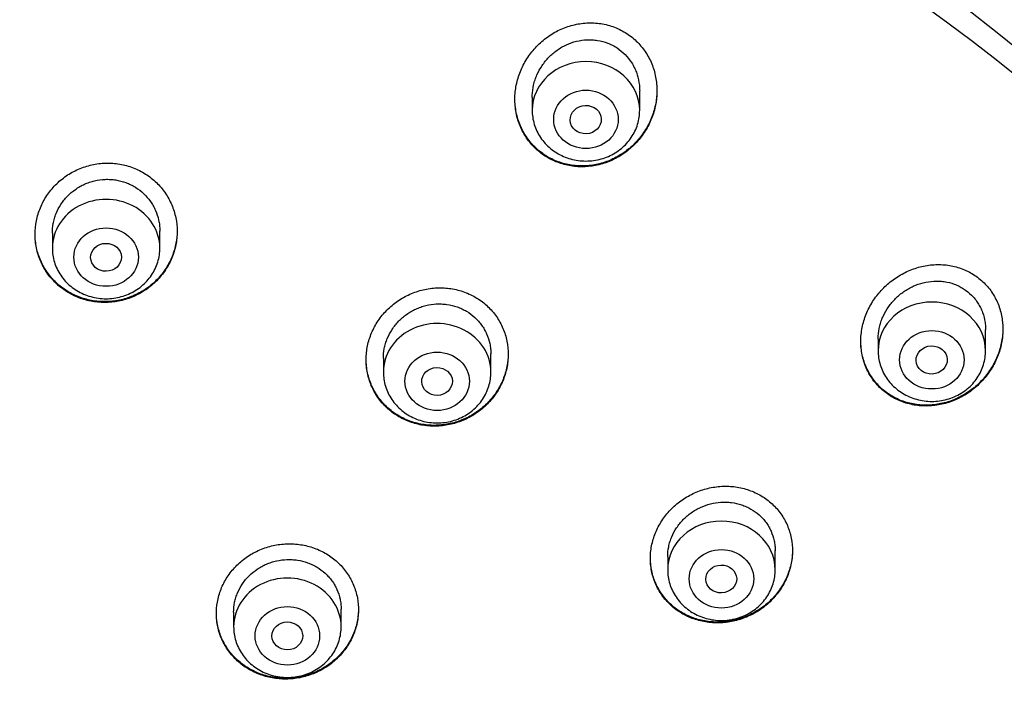
# Model space of a CAD drawing. Units: millimetres. Extents: x -18 to 950, y -35 to 2016.
# Drawn here: x 215 to 240, y 1695 to 1712 of the extents above; entities that cross this region are included whole.
import ezdxf

# ---------------------------------------------------------------- set-up
doc = ezdxf.new("R2010")
doc.units = ezdxf.units.MM
doc.layers.add('Default', color=7, linetype='Continuous')
doc.layers.add('DV1_Default', color=7, linetype='Continuous')

# ---------------------------------------------------------------- blocks, each defined once
blk = doc.blocks.new('SE')
at = {"layer": 'DV1_Default', "color": 7}
for p, q in [((230.77, 1709.811), (230.77, 1710.321)), ((227.97, 1710.147), (227.97, 1709.811)), ((215.473, 1706.613), (215.473, 1706.221)), ((218.273, 1706.221), (218.273, 1706.667)), ((239.779, 1703.546), (239.779, 1704.094)), ((236.979, 1703.847), (236.979, 1703.546)), ((224.095, 1703.35), (224.095, 1702.985)), ((226.895, 1702.985), (226.895, 1703.463)), ((231.499, 1698.176), (231.499, 1697.836)), ((234.299, 1697.836), (234.299, 1698.334)), ((220.195, 1696.735), (220.195, 1696.351)), ((222.995, 1696.351), (222.995, 1696.811))]:
    blk.add_line(p, q, dxfattribs=at)
for centre, radius, start, end in [((211.336, 1678.477), 51.532, 16.4378, 61.1524), ((211.738, 1678.025), 51.109, 16.4596, 61.3792), ((209.111, 1673.203), 49.512, 17.6702, 91.7257)]:
    blk.add_arc(centre, radius, start, end, dxfattribs=at)
for centre, major_axis, start_param, end_param in [((207.62, 1677.355), (-49.4, 0), 3.104151, 6.283185), ((229.37, 1709.811), (-1.4, 0), 3.141593, 6.283185), ((216.873, 1706.221), (1.4, 0), 0.000001, 3.141598), ((238.379, 1703.546), (-1.4, 0), 3.141593, 6.283185), ((225.495, 1702.985), (-1.4, 0), 3.141591, 6.283185), ((232.899, 1697.836), (-1.4, 0), 3.141593, 6.283185), ((221.595, 1696.351), (1.4, 0), 0, 3.141598)]:
    blk.add_ellipse(centre, major_axis=major_axis, ratio=0.906308, start_param=start_param, end_param=end_param, dxfattribs=at)
for centre, major_axis, ratio in [((229.37, 1709.575), (-0.84, 0), 0.906308), ((229.366, 1709.569), (-0.405, -0.016), 0.910039), ((216.873, 1705.985), (-0.84, 0), 0.906308), ((216.871, 1705.98), (-0.4, -0.006), 0.910589), ((238.379, 1703.309), (-0.84, 0), 0.906308), ((225.495, 1702.748), (-0.84, 0), 0.906308), ((238.374, 1703.304), (-0.405, -0.018), 0.905947), ((225.492, 1702.744), (-0.4, -0.01), 0.90869), ((232.899, 1697.599), (-0.84, 0), 0.906308), ((232.895, 1697.596), (-0.401, -0.011), 0.906169), ((221.595, 1696.114), (0.84, 0), 0.906308), ((221.593, 1696.112), (-0.4, -0.005), 0.907602)]:
    blk.add_ellipse(centre, major_axis=major_axis, ratio=ratio, dxfattribs=at)
for points, knots in [([(230.595, 1708.88), (230.685, 1708.966), (230.766, 1709.059), (230.874, 1709.208), (230.908, 1709.259), (230.971, 1709.365), (231, 1709.42), (231.08, 1709.587), (231.122, 1709.701), (231.169, 1709.878), (231.182, 1709.937), (231.203, 1710.058), (231.21, 1710.12), (231.224, 1710.302), (231.221, 1710.422), (231.2, 1710.602), (231.19, 1710.662), (231.164, 1710.782), (231.148, 1710.84), (231.093, 1711.012), (231.045, 1711.121), (230.955, 1711.279), (230.922, 1711.33), (230.852, 1711.428), (230.777, 1711.522), (230.693, 1711.607), (230.604, 1711.688), (230.557, 1711.726), (230.41, 1711.834), (230.305, 1711.894), (230.14, 1711.967), (230.084, 1711.989), (229.967, 1712.026), (229.908, 1712.042), (229.73, 1712.079), (229.609, 1712.091), (229.425, 1712.091), (229.363, 1712.087), (229.241, 1712.075), (229.12, 1712.056), (229.001, 1712.026), (228.883, 1711.99), (228.825, 1711.969), (228.653, 1711.898), (228.545, 1711.84), (228.39, 1711.739), (228.339, 1711.703), (228.242, 1711.625), (228.195, 1711.585), (228.061, 1711.457), (227.98, 1711.365), (227.871, 1711.215), (227.836, 1711.163), (227.773, 1711.057), (227.744, 1711.003), (227.664, 1710.838), (227.621, 1710.724), (227.573, 1710.546), (227.559, 1710.486), (227.538, 1710.366), (227.523, 1710.246), (227.519, 1710.126), (227.521, 1710.005), (227.525, 1709.944), (227.546, 1709.763), (227.572, 1709.646), (227.627, 1709.475), (227.649, 1709.419), (227.697, 1709.309), (227.725, 1709.255), (227.814, 1709.099), (227.884, 1709.002), (227.984, 1708.89), (228.005, 1708.868), (228.047, 1708.826), (228.069, 1708.805), (228.136, 1708.744), (228.183, 1708.706), (228.329, 1708.6), (228.433, 1708.54), (228.6, 1708.466), (228.657, 1708.444), (228.772, 1708.407), (228.889, 1708.375), (229.009, 1708.356), (229.131, 1708.343), (229.193, 1708.339), (229.377, 1708.338), (229.499, 1708.35), (229.68, 1708.385), (229.741, 1708.4), (229.86, 1708.435), (229.918, 1708.456), (230.089, 1708.525), (230.198, 1708.582), (230.407, 1708.718), (230.505, 1708.795), (230.595, 1708.88)], [0, 0, 0, 0, 0.03125, 0.03125, 0.046875, 0.046875, 0.0625, 0.0625, 0.09375, 0.09375, 0.109375, 0.109375, 0.125, 0.125, 0.15625, 0.15625, 0.171875, 0.171875, 0.1875, 0.1875, 0.21875, 0.21875, 0.234375, 0.234375, 0.25, 0.265625, 0.265625, 0.28125, 0.28125, 0.3125, 0.3125, 0.328125, 0.328125, 0.34375, 0.34375, 0.375, 0.375, 0.390625, 0.390625, 0.40625, 0.421875, 0.421875, 0.4375, 0.4375, 0.46875, 0.46875, 0.484375, 0.484375, 0.5, 0.5, 0.53125, 0.53125, 0.546875, 0.546875, 0.5625, 0.5625, 0.59375, 0.59375, 0.609375, 0.609375, 0.625, 0.640625, 0.640625, 0.65625, 0.65625, 0.6875, 0.6875, 0.703125, 0.703125, 0.71875, 0.71875, 0.75, 0.75, 0.757812, 0.757812, 0.765625, 0.765625, 0.78125, 0.78125, 0.8125, 0.8125, 0.828125, 0.828125, 0.84375, 0.859375, 0.859375, 0.875, 0.875, 0.90625, 0.90625, 0.921875, 0.921875, 0.9375, 0.9375, 0.96875, 0.96875, 1, 1, 1, 1]), ([(227.97, 1710.143), (227.97, 1710.162), (227.97, 1710.18), (227.975, 1710.29), (227.987, 1710.381), (228.018, 1710.516), (228.03, 1710.56), (228.06, 1710.649), (228.076, 1710.693), (228.132, 1710.82), (228.177, 1710.901), (228.255, 1711.017), (228.283, 1711.055), (228.342, 1711.128), (228.373, 1711.163), (228.47, 1711.263), (228.541, 1711.323), (228.656, 1711.405), (228.695, 1711.43), (228.776, 1711.477), (228.818, 1711.499), (228.944, 1711.557), (229.032, 1711.588), (229.214, 1711.633), (229.306, 1711.646), (229.444, 1711.652), (229.49, 1711.652), (229.582, 1711.647), (229.629, 1711.641), (229.765, 1711.619), (229.853, 1711.595), (229.981, 1711.546), (230.023, 1711.527), (230.105, 1711.485), (230.145, 1711.461), (230.258, 1711.386), (230.328, 1711.328), (230.457, 1711.197), (230.513, 1711.125), (230.586, 1711.01), (230.608, 1710.97), (230.649, 1710.888), (230.667, 1710.846), (230.715, 1710.717), (230.738, 1710.629), (230.759, 1710.493), (230.765, 1710.447), (230.769, 1710.372), (230.77, 1710.343), (230.77, 1710.315)], [0, 0, 0, 0, 0.012403, 0.012403, 0.074854, 0.074854, 0.10608, 0.10608, 0.137306, 0.137306, 0.199757, 0.199757, 0.230982, 0.230982, 0.262208, 0.262208, 0.324659, 0.324659, 0.355884, 0.355884, 0.38711, 0.38711, 0.449561, 0.449561, 0.512012, 0.512012, 0.543238, 0.543238, 0.574463, 0.574463, 0.636915, 0.636915, 0.66814, 0.66814, 0.699366, 0.699366, 0.761817, 0.761817, 0.824268, 0.824268, 0.855493, 0.855493, 0.886719, 0.886719, 0.94917, 0.94917, 0.980396, 0.980396, 1, 1, 1, 1]), ([(231.22, 1710.345), (231.22, 1710.303), (231.218, 1710.26), (231.208, 1710.097), (231.188, 1709.976), (231.126, 1709.737), (231.085, 1709.622), (231.007, 1709.456), (230.979, 1709.402), (230.917, 1709.296), (230.883, 1709.243), (230.775, 1709.092), (230.694, 1708.998), (230.605, 1708.912)], [0, 0, 0, 0, 0.080593, 0.080593, 0.310445, 0.310445, 0.540297, 0.540297, 0.655222, 0.655222, 0.770148, 0.770148, 1, 1, 1, 1]), ([(230.605, 1708.912), (230.515, 1708.825), (230.419, 1708.748), (230.265, 1708.647), (230.212, 1708.615), (230.103, 1708.557), (230.046, 1708.53), (229.875, 1708.459), (229.758, 1708.423), (229.577, 1708.386), (229.516, 1708.377), (229.393, 1708.364), (229.332, 1708.361), (229.148, 1708.36), (229.028, 1708.372), (228.848, 1708.408), (228.788, 1708.424), (228.672, 1708.46), (228.559, 1708.502), (228.451, 1708.556), (228.372, 1708.6), (228.346, 1708.616), (228.295, 1708.648), (228.27, 1708.665), (228.147, 1708.753), (228.057, 1708.832), (227.936, 1708.965), (227.898, 1709.011), (227.826, 1709.109), (227.793, 1709.159), (227.702, 1709.314), (227.653, 1709.423), (227.595, 1709.595), (227.578, 1709.653), (227.552, 1709.771), (227.531, 1709.889), (227.522, 1710.009), (227.52, 1710.082), (227.52, 1710.095), (227.52, 1710.107)], [0, 0, 0, 0, 0.086178, 0.086178, 0.129267, 0.129267, 0.172356, 0.172356, 0.258533, 0.258533, 0.301622, 0.301622, 0.344711, 0.344711, 0.430889, 0.430889, 0.473978, 0.473978, 0.517067, 0.560156, 0.560156, 0.5817, 0.5817, 0.603244, 0.603244, 0.689422, 0.689422, 0.732511, 0.732511, 0.7756, 0.7756, 0.861778, 0.861778, 0.904867, 0.904867, 0.947956, 0.991044, 0.991044, 1, 1, 1, 1]), ([(227.97, 1709.811), (227.97, 1709.744), (227.979, 1709.631), (228.02, 1709.441), (228.089, 1709.267), (228.184, 1709.099), (228.304, 1708.947), (228.446, 1708.812), (228.606, 1708.698), (228.783, 1708.606), (228.971, 1708.54), (229.168, 1708.499), (229.37, 1708.485), (229.571, 1708.499), (229.768, 1708.54), (229.957, 1708.607), (230.134, 1708.698), (230.295, 1708.813), (230.437, 1708.948), (230.556, 1709.1), (230.651, 1709.269), (230.72, 1709.443), (230.761, 1709.632), (230.77, 1709.745), (230.77, 1709.811)], [0, 0, 0, 0, 0.043416, 0.088242, 0.133206, 0.178365, 0.223751, 0.269371, 0.315209, 0.361231, 0.407394, 0.453652, 0.499964, 0.546286, 0.592577, 0.638793, 0.684885, 0.730809, 0.776522, 0.822, 0.867242, 0.912272, 0.95714, 1, 1, 1, 1]), ([(218.191, 1705.37), (218.276, 1705.456), (218.351, 1705.55), (218.45, 1705.699), (218.481, 1705.75), (218.537, 1705.856), (218.563, 1705.91), (218.631, 1706.076), (218.665, 1706.189), (218.7, 1706.363), (218.708, 1706.421), (218.72, 1706.54), (218.723, 1706.599), (218.722, 1706.776), (218.711, 1706.893), (218.675, 1707.066), (218.661, 1707.124), (218.626, 1707.237), (218.605, 1707.292), (218.536, 1707.455), (218.48, 1707.558), (218.344, 1707.756), (218.267, 1707.846), (218.139, 1707.97), (218.094, 1708.009), (218, 1708.083), (217.95, 1708.118), (217.798, 1708.215), (217.691, 1708.269), (217.522, 1708.334), (217.464, 1708.353), (217.346, 1708.386), (217.287, 1708.399), (217.107, 1708.429), (216.986, 1708.438), (216.802, 1708.434), (216.741, 1708.429), (216.62, 1708.414), (216.5, 1708.393), (216.382, 1708.361), (216.266, 1708.323), (216.209, 1708.301), (216.04, 1708.228), (215.934, 1708.169), (215.785, 1708.066), (215.736, 1708.029), (215.643, 1707.951), (215.598, 1707.91), (215.471, 1707.781), (215.396, 1707.688), (215.296, 1707.538), (215.265, 1707.485), (215.209, 1707.38), (215.158, 1707.272), (215.118, 1707.161), (215.084, 1707.047), (215.069, 1706.99), (215.034, 1706.814), (215.023, 1706.697), (215.023, 1706.521), (215.026, 1706.462), (215.037, 1706.344), (215.046, 1706.285), (215.082, 1706.112), (215.116, 1706), (215.185, 1705.837), (215.211, 1705.784), (215.268, 1705.679), (215.299, 1705.629), (215.4, 1705.483), (215.476, 1705.393), (215.606, 1705.268), (215.651, 1705.229), (215.746, 1705.155), (215.843, 1705.086), (215.947, 1705.027), (216.055, 1704.973), (216.11, 1704.948), (216.281, 1704.882), (216.397, 1704.85), (216.576, 1704.819), (216.637, 1704.812), (216.759, 1704.803), (216.821, 1704.802), (217.004, 1704.806), (217.124, 1704.821), (217.303, 1704.86), (217.363, 1704.876), (217.48, 1704.914), (217.536, 1704.936), (217.703, 1705.008), (217.81, 1705.067), (218.012, 1705.205), (218.105, 1705.283), (218.191, 1705.37)], [0, 0, 0, 0, 0.03125, 0.03125, 0.046875, 0.046875, 0.0625, 0.0625, 0.09375, 0.09375, 0.109375, 0.109375, 0.125, 0.125, 0.15625, 0.15625, 0.171875, 0.171875, 0.1875, 0.1875, 0.21875, 0.21875, 0.25, 0.25, 0.265625, 0.265625, 0.28125, 0.28125, 0.3125, 0.3125, 0.328125, 0.328125, 0.34375, 0.34375, 0.375, 0.375, 0.390625, 0.390625, 0.40625, 0.421875, 0.421875, 0.4375, 0.4375, 0.46875, 0.46875, 0.484375, 0.484375, 0.5, 0.5, 0.53125, 0.53125, 0.546875, 0.546875, 0.5625, 0.578125, 0.578125, 0.59375, 0.59375, 0.625, 0.625, 0.640625, 0.640625, 0.65625, 0.65625, 0.6875, 0.6875, 0.703125, 0.703125, 0.71875, 0.71875, 0.75, 0.75, 0.765625, 0.765625, 0.78125, 0.796875, 0.796875, 0.8125, 0.8125, 0.84375, 0.84375, 0.859375, 0.859375, 0.875, 0.875, 0.90625, 0.90625, 0.921875, 0.921875, 0.9375, 0.9375, 0.96875, 0.96875, 1, 1, 1, 1]), ([(215.473, 1706.609), (215.473, 1706.693), (215.481, 1706.776), (215.504, 1706.902), (215.515, 1706.946), (215.54, 1707.033), (215.555, 1707.076), (215.605, 1707.201), (215.646, 1707.281), (215.72, 1707.395), (215.747, 1707.432), (215.804, 1707.504), (215.834, 1707.538), (215.928, 1707.637), (215.997, 1707.696), (216.11, 1707.776), (216.15, 1707.801), (216.23, 1707.846), (216.311, 1707.888), (216.397, 1707.922), (216.484, 1707.951), (216.529, 1707.964), (216.665, 1707.996), (216.756, 1708.008), (216.894, 1708.014), (216.94, 1708.013), (217.033, 1708.008), (217.079, 1708.003), (217.215, 1707.981), (217.303, 1707.958), (217.432, 1707.91), (217.475, 1707.892), (217.557, 1707.852), (217.597, 1707.83), (217.713, 1707.758), (217.785, 1707.703), (217.917, 1707.578), (217.976, 1707.511), (218.054, 1707.401), (218.078, 1707.363), (218.122, 1707.285), (218.142, 1707.244), (218.196, 1707.121), (218.223, 1707.037), (218.252, 1706.906), (218.259, 1706.862), (218.269, 1706.772), (218.272, 1706.728), (218.273, 1706.677), (218.273, 1706.671), (218.273, 1706.665)], [0, 0, 0, 0, 0.058643, 0.058643, 0.089881, 0.089881, 0.121119, 0.121119, 0.183595, 0.183595, 0.214833, 0.214833, 0.246071, 0.246071, 0.308547, 0.308547, 0.339785, 0.339785, 0.371023, 0.402261, 0.402261, 0.433499, 0.433499, 0.495974, 0.495974, 0.527212, 0.527212, 0.55845, 0.55845, 0.620926, 0.620926, 0.652164, 0.652164, 0.683402, 0.683402, 0.745878, 0.745878, 0.808354, 0.808354, 0.839592, 0.839592, 0.87083, 0.87083, 0.933305, 0.933305, 0.964543, 0.964543, 0.995781, 0.995781, 1, 1, 1, 1]), ([(218.203, 1705.404), (218.119, 1705.317), (218.027, 1705.238), (217.879, 1705.134), (217.827, 1705.102), (217.721, 1705.042), (217.666, 1705.014), (217.499, 1704.94), (217.384, 1704.901), (217.206, 1704.86), (217.145, 1704.848), (217.023, 1704.832), (216.963, 1704.827), (216.78, 1704.821), (216.659, 1704.828), (216.478, 1704.857), (216.418, 1704.87), (216.301, 1704.901), (216.186, 1704.937), (216.075, 1704.985), (215.967, 1705.038), (215.913, 1705.067), (215.759, 1705.162), (215.665, 1705.235), (215.535, 1705.357), (215.494, 1705.4), (215.415, 1705.491), (215.378, 1705.538), (215.276, 1705.682), (215.218, 1705.785), (215.147, 1705.948), (215.126, 1706.004), (215.089, 1706.116), (215.059, 1706.229), (215.04, 1706.345), (215.027, 1706.462), (215.023, 1706.522), (215.023, 1706.584), (215.023, 1706.587), (215.023, 1706.59)], [0, 0, 0, 0, 0.083151, 0.083151, 0.124726, 0.124726, 0.166302, 0.166302, 0.249453, 0.249453, 0.291028, 0.291028, 0.332604, 0.332604, 0.415755, 0.415755, 0.45733, 0.45733, 0.498906, 0.540481, 0.540481, 0.582057, 0.582057, 0.665208, 0.665208, 0.706783, 0.706783, 0.748359, 0.748359, 0.83151, 0.83151, 0.873085, 0.873085, 0.914661, 0.956236, 0.956236, 0.997812, 0.997812, 1, 1, 1, 1]), ([(218.723, 1706.669), (218.722, 1706.561), (218.712, 1706.454), (218.681, 1706.288), (218.667, 1706.23), (218.634, 1706.116), (218.596, 1706.004), (218.546, 1705.896), (218.491, 1705.79), (218.461, 1705.738), (218.363, 1705.586), (218.288, 1705.492), (218.203, 1705.404)], [0, 0, 0, 0, 0.233852, 0.233852, 0.361543, 0.361543, 0.489235, 0.616926, 0.616926, 0.744617, 0.744617, 1, 1, 1, 1]), ([(215.473, 1706.221), (215.473, 1706.154), (215.482, 1706.041), (215.523, 1705.851), (215.592, 1705.677), (215.687, 1705.509), (215.807, 1705.357), (215.948, 1705.222), (216.109, 1705.108), (216.285, 1705.017), (216.474, 1704.95), (216.671, 1704.909), (216.873, 1704.896), (217.074, 1704.909), (217.271, 1704.95), (217.46, 1705.017), (217.637, 1705.109), (217.798, 1705.223), (217.939, 1705.358), (218.059, 1705.51), (218.154, 1705.679), (218.223, 1705.854), (218.264, 1706.042), (218.273, 1706.155), (218.273, 1706.221)], [0, 0, 0, 0, 0.043416, 0.088242, 0.133206, 0.178365, 0.223751, 0.269371, 0.315209, 0.361231, 0.407394, 0.453652, 0.499964, 0.546286, 0.592577, 0.638793, 0.684885, 0.730809, 0.776522, 0.822, 0.867242, 0.912272, 0.95714, 1, 1, 1, 1]), ([(239.573, 1702.643), (239.665, 1702.727), (239.747, 1702.819), (239.858, 1702.966), (239.893, 1703.016), (239.958, 1703.121), (239.989, 1703.175), (240.072, 1703.34), (240.117, 1703.453), (240.168, 1703.628), (240.182, 1703.687), (240.206, 1703.807), (240.215, 1703.867), (240.232, 1704.048), (240.232, 1704.168), (240.214, 1704.346), (240.205, 1704.406), (240.181, 1704.524), (240.166, 1704.582), (240.113, 1704.751), (240.066, 1704.859), (239.978, 1705.014), (239.946, 1705.065), (239.877, 1705.16), (239.803, 1705.252), (239.719, 1705.334), (239.631, 1705.413), (239.584, 1705.45), (239.439, 1705.553), (239.336, 1705.61), (239.172, 1705.679), (239.116, 1705.699), (239.001, 1705.734), (238.943, 1705.748), (238.767, 1705.782), (238.647, 1705.793), (238.465, 1705.79), (238.404, 1705.787), (238.283, 1705.773), (238.164, 1705.754), (238.045, 1705.724), (237.928, 1705.688), (237.87, 1705.667), (237.699, 1705.597), (237.59, 1705.541), (237.434, 1705.441), (237.383, 1705.406), (237.284, 1705.33), (237.237, 1705.29), (237.101, 1705.165), (237.018, 1705.074), (236.905, 1704.927), (236.87, 1704.876), (236.804, 1704.772), (236.773, 1704.718), (236.69, 1704.556), (236.644, 1704.443), (236.592, 1704.267), (236.577, 1704.208), (236.553, 1704.089), (236.535, 1703.97), (236.529, 1703.851), (236.529, 1703.731), (236.532, 1703.671), (236.55, 1703.491), (236.573, 1703.376), (236.626, 1703.207), (236.647, 1703.152), (236.683, 1703.07), (236.695, 1703.043), (236.722, 1702.99), (236.736, 1702.964), (236.809, 1702.836), (236.878, 1702.741), (236.996, 1702.61), (237.039, 1702.568), (237.127, 1702.489), (237.22, 1702.416), (237.319, 1702.353), (237.422, 1702.295), (237.476, 1702.268), (237.642, 1702.197), (237.756, 1702.162), (237.932, 1702.127), (237.992, 1702.118), (238.113, 1702.107), (238.174, 1702.104), (238.356, 1702.105), (238.476, 1702.117), (238.657, 1702.153), (238.717, 1702.168), (238.835, 1702.203), (238.951, 1702.244), (239.062, 1702.295), (239.172, 1702.351), (239.226, 1702.382), (239.383, 1702.482), (239.481, 1702.558), (239.573, 1702.643)], [0, 0, 0, 0, 0.03125, 0.03125, 0.046875, 0.046875, 0.0625, 0.0625, 0.09375, 0.09375, 0.109375, 0.109375, 0.125, 0.125, 0.15625, 0.15625, 0.171875, 0.171875, 0.1875, 0.1875, 0.21875, 0.21875, 0.234375, 0.234375, 0.25, 0.265625, 0.265625, 0.28125, 0.28125, 0.3125, 0.3125, 0.328125, 0.328125, 0.34375, 0.34375, 0.375, 0.375, 0.390625, 0.390625, 0.40625, 0.421875, 0.421875, 0.4375, 0.4375, 0.46875, 0.46875, 0.484375, 0.484375, 0.5, 0.5, 0.53125, 0.53125, 0.546875, 0.546875, 0.5625, 0.5625, 0.59375, 0.59375, 0.609375, 0.609375, 0.625, 0.640625, 0.640625, 0.65625, 0.65625, 0.6875, 0.6875, 0.703125, 0.703125, 0.710937, 0.710937, 0.71875, 0.71875, 0.75, 0.75, 0.765625, 0.765625, 0.78125, 0.796875, 0.796875, 0.8125, 0.8125, 0.84375, 0.84375, 0.859375, 0.859375, 0.875, 0.875, 0.90625, 0.90625, 0.921875, 0.921875, 0.9375, 0.953125, 0.953125, 0.96875, 0.96875, 1, 1, 1, 1]), ([(236.979, 1703.844), (236.979, 1703.87), (236.98, 1703.896), (236.986, 1704.014), (237.001, 1704.104), (237.034, 1704.237), (237.048, 1704.281), (237.079, 1704.368), (237.097, 1704.412), (237.155, 1704.538), (237.202, 1704.618), (237.282, 1704.732), (237.311, 1704.769), (237.371, 1704.841), (237.403, 1704.875), (237.502, 1704.974), (237.574, 1705.033), (237.689, 1705.114), (237.729, 1705.139), (237.811, 1705.185), (237.852, 1705.206), (237.978, 1705.264), (238.066, 1705.294), (238.246, 1705.34), (238.337, 1705.353), (238.474, 1705.361), (238.52, 1705.361), (238.611, 1705.357), (238.657, 1705.353), (238.792, 1705.333), (238.879, 1705.311), (239.005, 1705.265), (239.047, 1705.247), (239.128, 1705.207), (239.167, 1705.185), (239.28, 1705.113), (239.349, 1705.058), (239.444, 1704.963), (239.475, 1704.929), (239.53, 1704.859), (239.582, 1704.787), (239.626, 1704.709), (239.665, 1704.628), (239.683, 1704.587), (239.73, 1704.459), (239.752, 1704.372), (239.771, 1704.238), (239.776, 1704.192), (239.779, 1704.126), (239.779, 1704.106), (239.779, 1704.086)], [0, 0, 0, 0, 0.017815, 0.017815, 0.080291, 0.080291, 0.111529, 0.111529, 0.142766, 0.142766, 0.205242, 0.205242, 0.236479, 0.236479, 0.267717, 0.267717, 0.330193, 0.330193, 0.36143, 0.36143, 0.392668, 0.392668, 0.455143, 0.455143, 0.517619, 0.517619, 0.548857, 0.548857, 0.580094, 0.580094, 0.64257, 0.64257, 0.673808, 0.673808, 0.705045, 0.705045, 0.767521, 0.767521, 0.798758, 0.798758, 0.829996, 0.861234, 0.861234, 0.892472, 0.892472, 0.954947, 0.954947, 0.986185, 0.986185, 1, 1, 1, 1]), ([(226.804, 1702.159), (226.89, 1702.246), (226.966, 1702.339), (227.066, 1702.488), (227.097, 1702.539), (227.153, 1702.645), (227.18, 1702.699), (227.249, 1702.864), (227.284, 1702.977), (227.32, 1703.15), (227.329, 1703.209), (227.341, 1703.327), (227.345, 1703.386), (227.345, 1703.562), (227.334, 1703.678), (227.3, 1703.85), (227.286, 1703.908), (227.251, 1704.02), (227.231, 1704.075), (227.163, 1704.236), (227.106, 1704.338), (226.971, 1704.532), (226.894, 1704.621), (226.766, 1704.742), (226.721, 1704.781), (226.627, 1704.853), (226.577, 1704.887), (226.425, 1704.981), (226.318, 1705.033), (226.149, 1705.094), (226.091, 1705.112), (225.973, 1705.142), (225.914, 1705.155), (225.736, 1705.182), (225.615, 1705.189), (225.431, 1705.181), (225.37, 1705.176), (225.249, 1705.159), (225.13, 1705.137), (225.013, 1705.103), (224.897, 1705.064), (224.839, 1705.041), (224.672, 1704.967), (224.566, 1704.907), (224.416, 1704.803), (224.367, 1704.766), (224.274, 1704.688), (224.229, 1704.646), (224.102, 1704.517), (224.026, 1704.425), (223.925, 1704.275), (223.894, 1704.223), (223.837, 1704.117), (223.811, 1704.064), (223.742, 1703.9), (223.707, 1703.787), (223.658, 1703.553), (223.646, 1703.437), (223.645, 1703.262), (223.647, 1703.203), (223.658, 1703.086), (223.667, 1703.028), (223.701, 1702.855), (223.735, 1702.744), (223.804, 1702.583), (223.829, 1702.53), (223.886, 1702.427), (223.917, 1702.377), (224.018, 1702.233), (224.094, 1702.145), (224.223, 1702.023), (224.269, 1701.984), (224.363, 1701.912), (224.46, 1701.845), (224.565, 1701.788), (224.672, 1701.735), (224.728, 1701.712), (224.898, 1701.649), (225.014, 1701.62), (225.193, 1701.592), (225.253, 1701.585), (225.375, 1701.578), (225.437, 1701.578), (225.619, 1701.585), (225.739, 1701.601), (225.918, 1701.643), (225.977, 1701.66), (226.093, 1701.699), (226.207, 1701.743), (226.316, 1701.797), (226.422, 1701.857), (226.474, 1701.889), (226.625, 1701.993), (226.719, 1702.072), (226.804, 1702.159)], [0, 0, 0, 0, 0.03125, 0.03125, 0.046875, 0.046875, 0.0625, 0.0625, 0.09375, 0.09375, 0.109375, 0.109375, 0.125, 0.125, 0.15625, 0.15625, 0.171875, 0.171875, 0.1875, 0.1875, 0.21875, 0.21875, 0.25, 0.25, 0.265625, 0.265625, 0.28125, 0.28125, 0.3125, 0.3125, 0.328125, 0.328125, 0.34375, 0.34375, 0.375, 0.375, 0.390625, 0.390625, 0.40625, 0.421875, 0.421875, 0.4375, 0.4375, 0.46875, 0.46875, 0.484375, 0.484375, 0.5, 0.5, 0.53125, 0.53125, 0.546875, 0.546875, 0.5625, 0.5625, 0.59375, 0.59375, 0.625, 0.625, 0.640625, 0.640625, 0.65625, 0.65625, 0.6875, 0.6875, 0.703125, 0.703125, 0.71875, 0.71875, 0.75, 0.75, 0.765625, 0.765625, 0.78125, 0.796875, 0.796875, 0.8125, 0.8125, 0.84375, 0.84375, 0.859375, 0.859375, 0.875, 0.875, 0.90625, 0.90625, 0.921875, 0.921875, 0.9375, 0.953125, 0.953125, 0.96875, 0.96875, 1, 1, 1, 1]), ([(224.095, 1703.346), (224.095, 1703.432), (224.103, 1703.517), (224.128, 1703.645), (224.139, 1703.689), (224.165, 1703.775), (224.18, 1703.818), (224.231, 1703.943), (224.273, 1704.023), (224.347, 1704.137), (224.374, 1704.174), (224.431, 1704.246), (224.461, 1704.28), (224.556, 1704.379), (224.625, 1704.439), (224.738, 1704.519), (224.777, 1704.544), (224.857, 1704.59), (224.939, 1704.633), (225.024, 1704.667), (225.111, 1704.698), (225.156, 1704.711), (225.291, 1704.745), (225.382, 1704.759), (225.519, 1704.766), (225.565, 1704.766), (225.658, 1704.763), (225.704, 1704.758), (225.84, 1704.739), (225.928, 1704.718), (226.057, 1704.673), (226.099, 1704.656), (226.182, 1704.617), (226.222, 1704.596), (226.337, 1704.527), (226.409, 1704.474), (226.509, 1704.382), (226.54, 1704.35), (226.599, 1704.284), (226.654, 1704.215), (226.702, 1704.14), (226.746, 1704.063), (226.767, 1704.023), (226.82, 1703.901), (226.847, 1703.817), (226.875, 1703.687), (226.882, 1703.643), (226.892, 1703.554), (226.895, 1703.51), (226.895, 1703.462), (226.895, 1703.459), (226.895, 1703.455)], [0, 0, 0, 0, 0.060318, 0.060318, 0.091559, 0.091559, 0.122799, 0.122799, 0.185281, 0.185281, 0.216522, 0.216522, 0.247763, 0.247763, 0.310244, 0.310244, 0.341485, 0.341485, 0.372726, 0.403967, 0.403967, 0.435208, 0.435208, 0.49769, 0.49769, 0.52893, 0.52893, 0.560171, 0.560171, 0.622653, 0.622653, 0.653894, 0.653894, 0.685135, 0.685135, 0.747616, 0.747616, 0.778857, 0.778857, 0.810098, 0.841339, 0.841339, 0.87258, 0.87258, 0.935061, 0.935061, 0.966302, 0.966302, 0.997543, 0.997543, 1, 1, 1, 1]), ([(240.229, 1704.122), (240.229, 1704.07), (240.226, 1704.018), (240.211, 1703.846), (240.189, 1703.727), (240.139, 1703.55), (240.12, 1703.491), (240.075, 1703.377), (240.026, 1703.265), (239.967, 1703.158), (239.903, 1703.053), (239.868, 1703.002), (239.757, 1702.852), (239.674, 1702.76), (239.583, 1702.674)], [0, 0, 0, 0, 0.09739, 0.09739, 0.323042, 0.323042, 0.435869, 0.435869, 0.548695, 0.661521, 0.661521, 0.774347, 0.774347, 1, 1, 1, 1]), ([(239.583, 1702.674), (239.492, 1702.589), (239.395, 1702.513), (239.241, 1702.413), (239.187, 1702.382), (239.078, 1702.325), (239.022, 1702.298), (238.851, 1702.227), (238.734, 1702.191), (238.555, 1702.154), (238.495, 1702.144), (238.373, 1702.131), (238.312, 1702.127), (238.13, 1702.124), (238.01, 1702.135), (237.833, 1702.168), (237.774, 1702.182), (237.659, 1702.217), (237.603, 1702.237), (237.438, 1702.305), (237.334, 1702.362), (237.138, 1702.498), (237.049, 1702.575), (236.93, 1702.704), (236.892, 1702.75), (236.822, 1702.845), (236.789, 1702.894), (236.7, 1703.047), (236.651, 1703.154), (236.596, 1703.323), (236.58, 1703.381), (236.555, 1703.498), (236.537, 1703.615), (236.53, 1703.734), (236.529, 1703.794), (236.529, 1703.794), (236.529, 1703.794)], [0, 0, 0, 0, 0.086949, 0.086949, 0.130423, 0.130423, 0.173897, 0.173897, 0.260846, 0.260846, 0.30432, 0.30432, 0.347794, 0.347794, 0.434743, 0.434743, 0.478217, 0.478217, 0.521691, 0.521691, 0.60864, 0.60864, 0.695589, 0.695589, 0.739063, 0.739063, 0.782537, 0.782537, 0.869486, 0.869486, 0.91296, 0.91296, 0.956434, 0.999909, 0.999909, 1, 1, 1, 1]), ([(236.979, 1703.546), (236.979, 1703.479), (236.988, 1703.365), (237.029, 1703.176), (237.098, 1703.002), (237.194, 1702.833), (237.313, 1702.682), (237.455, 1702.547), (237.615, 1702.433), (237.792, 1702.341), (237.981, 1702.274), (238.178, 1702.234), (238.379, 1702.22), (238.58, 1702.234), (238.777, 1702.274), (238.966, 1702.341), (239.143, 1702.433), (239.304, 1702.547), (239.446, 1702.683), (239.565, 1702.835), (239.661, 1703.003), (239.729, 1703.178), (239.77, 1703.367), (239.779, 1703.48), (239.779, 1703.546)], [0, 0, 0, 0, 0.043416, 0.088242, 0.133206, 0.178365, 0.223751, 0.269371, 0.315209, 0.361231, 0.407394, 0.453652, 0.499964, 0.546286, 0.592577, 0.638793, 0.684885, 0.730809, 0.776522, 0.822, 0.867242, 0.912272, 0.95714, 1, 1, 1, 1]), ([(226.818, 1702.195), (226.734, 1702.107), (226.642, 1702.028), (226.493, 1701.923), (226.442, 1701.89), (226.336, 1701.829), (226.281, 1701.801), (226.115, 1701.725), (226, 1701.685), (225.823, 1701.641), (225.762, 1701.63), (225.641, 1701.612), (225.58, 1701.606), (225.398, 1701.596), (225.277, 1701.602), (225.097, 1701.628), (225.037, 1701.639), (224.92, 1701.668), (224.805, 1701.702), (224.694, 1701.747), (224.586, 1701.798), (224.533, 1701.826), (224.379, 1701.918), (224.284, 1701.989), (224.154, 1702.109), (224.113, 1702.151), (224.034, 1702.239), (223.997, 1702.286), (223.895, 1702.429), (223.837, 1702.53), (223.766, 1702.691), (223.745, 1702.746), (223.71, 1702.857), (223.68, 1702.97), (223.661, 1703.085), (223.649, 1703.201), (223.645, 1703.26), (223.645, 1703.321), (223.645, 1703.322), (223.645, 1703.323)], [0, 0, 0, 0, 0.083267, 0.083267, 0.1249, 0.1249, 0.166534, 0.166534, 0.2498, 0.2498, 0.291434, 0.291434, 0.333067, 0.333067, 0.416334, 0.416334, 0.457968, 0.457968, 0.499601, 0.541234, 0.541234, 0.582868, 0.582868, 0.666135, 0.666135, 0.707768, 0.707768, 0.749401, 0.749401, 0.832668, 0.832668, 0.874302, 0.874302, 0.915935, 0.957568, 0.957568, 0.999202, 0.999202, 1, 1, 1, 1]), ([(227.345, 1703.464), (227.344, 1703.354), (227.333, 1703.245), (227.301, 1703.078), (227.287, 1703.02), (227.253, 1702.906), (227.214, 1702.795), (227.164, 1702.687), (227.108, 1702.581), (227.078, 1702.529), (226.979, 1702.377), (226.903, 1702.282), (226.818, 1702.195)], [0, 0, 0, 0, 0.237507, 0.237507, 0.364589, 0.364589, 0.491671, 0.618753, 0.618753, 0.745836, 0.745836, 1, 1, 1, 1]), ([(224.095, 1702.985), (224.095, 1702.918), (224.104, 1702.804), (224.145, 1702.615), (224.214, 1702.44), (224.309, 1702.272), (224.429, 1702.121), (224.571, 1701.986), (224.731, 1701.871), (224.908, 1701.78), (225.096, 1701.713), (225.293, 1701.672), (225.495, 1701.659), (225.696, 1701.672), (225.893, 1701.713), (226.082, 1701.78), (226.259, 1701.872), (226.42, 1701.986), (226.562, 1702.122), (226.681, 1702.273), (226.776, 1702.442), (226.845, 1702.617), (226.886, 1702.805), (226.895, 1702.918), (226.895, 1702.985)], [0, 0, 0, 0, 0.043416, 0.088242, 0.133206, 0.178365, 0.223751, 0.269371, 0.315209, 0.361231, 0.407394, 0.453652, 0.499964, 0.546286, 0.592577, 0.638793, 0.684885, 0.730809, 0.776522, 0.822, 0.867242, 0.912272, 0.95714, 1, 1, 1, 1]), ([(234.197, 1697.036), (234.284, 1697.122), (234.36, 1697.215), (234.461, 1697.363), (234.493, 1697.414), (234.55, 1697.519), (234.577, 1697.573), (234.648, 1697.737), (234.684, 1697.849), (234.721, 1698.021), (234.731, 1698.079), (234.744, 1698.197), (234.748, 1698.255), (234.75, 1698.429), (234.74, 1698.545), (234.707, 1698.715), (234.692, 1698.772), (234.658, 1698.883), (234.639, 1698.937), (234.571, 1699.096), (234.515, 1699.197), (234.38, 1699.388), (234.304, 1699.474), (234.176, 1699.592), (234.131, 1699.63), (234.037, 1699.7), (233.987, 1699.733), (233.836, 1699.823), (233.729, 1699.873), (233.561, 1699.932), (233.503, 1699.949), (233.386, 1699.977), (233.327, 1699.988), (233.149, 1700.013), (233.029, 1700.018), (232.785, 1700.005), (232.665, 1699.987), (232.488, 1699.944), (232.429, 1699.927), (232.314, 1699.888), (232.256, 1699.865), (232.089, 1699.79), (231.983, 1699.73), (231.832, 1699.627), (231.784, 1699.59), (231.69, 1699.512), (231.645, 1699.471), (231.517, 1699.343), (231.44, 1699.25), (231.338, 1699.101), (231.306, 1699.05), (231.248, 1698.945), (231.222, 1698.892), (231.151, 1698.729), (231.115, 1698.617), (231.064, 1698.385), (231.051, 1698.27), (231.048, 1698.096), (231.05, 1698.038), (231.061, 1697.922), (231.069, 1697.864), (231.102, 1697.694), (231.136, 1697.584), (231.204, 1697.425), (231.229, 1697.373), (231.286, 1697.271), (231.317, 1697.222), (231.417, 1697.081), (231.493, 1696.994), (231.622, 1696.875), (231.667, 1696.837), (231.761, 1696.767), (231.858, 1696.702), (231.962, 1696.647), (232.069, 1696.597), (232.125, 1696.574), (232.294, 1696.515), (232.41, 1696.486), (232.588, 1696.461), (232.648, 1696.455), (232.77, 1696.45), (232.83, 1696.45), (233.012, 1696.459), (233.132, 1696.476), (233.31, 1696.519), (233.369, 1696.536), (233.485, 1696.576), (233.598, 1696.62), (233.707, 1696.675), (233.813, 1696.734), (233.866, 1696.767), (234.017, 1696.871), (234.111, 1696.949), (234.197, 1697.036)], [0, 0, 0, 0, 0.03125, 0.03125, 0.046875, 0.046875, 0.0625, 0.0625, 0.09375, 0.09375, 0.109375, 0.109375, 0.125, 0.125, 0.15625, 0.15625, 0.171875, 0.171875, 0.1875, 0.1875, 0.21875, 0.21875, 0.25, 0.25, 0.265625, 0.265625, 0.28125, 0.28125, 0.3125, 0.3125, 0.328125, 0.328125, 0.34375, 0.34375, 0.375, 0.375, 0.40625, 0.40625, 0.421875, 0.421875, 0.4375, 0.4375, 0.46875, 0.46875, 0.484375, 0.484375, 0.5, 0.5, 0.53125, 0.53125, 0.546875, 0.546875, 0.5625, 0.5625, 0.59375, 0.59375, 0.625, 0.625, 0.640625, 0.640625, 0.65625, 0.65625, 0.6875, 0.6875, 0.703125, 0.703125, 0.71875, 0.71875, 0.75, 0.75, 0.765625, 0.765625, 0.78125, 0.796875, 0.796875, 0.8125, 0.8125, 0.84375, 0.84375, 0.859375, 0.859375, 0.875, 0.875, 0.90625, 0.90625, 0.921875, 0.921875, 0.9375, 0.953125, 0.953125, 0.96875, 0.96875, 1, 1, 1, 1]), ([(231.499, 1698.174), (231.499, 1698.263), (231.508, 1698.351), (231.534, 1698.48), (231.545, 1698.523), (231.572, 1698.609), (231.587, 1698.652), (231.64, 1698.776), (231.682, 1698.855), (231.757, 1698.969), (231.785, 1699.006), (231.842, 1699.077), (231.873, 1699.111), (231.968, 1699.209), (232.038, 1699.269), (232.151, 1699.349), (232.191, 1699.374), (232.271, 1699.42), (232.312, 1699.441), (232.437, 1699.499), (232.524, 1699.531), (232.704, 1699.577), (232.794, 1699.591), (232.931, 1699.6), (232.977, 1699.601), (233.068, 1699.598), (233.115, 1699.595), (233.25, 1699.578), (233.338, 1699.558), (233.466, 1699.515), (233.508, 1699.499), (233.59, 1699.462), (233.63, 1699.441), (233.746, 1699.375), (233.817, 1699.323), (233.916, 1699.235), (233.948, 1699.203), (234.007, 1699.138), (234.062, 1699.07), (234.109, 1698.997), (234.153, 1698.921), (234.173, 1698.882), (234.227, 1698.761), (234.253, 1698.679), (234.281, 1698.55), (234.287, 1698.507), (234.297, 1698.419), (234.299, 1698.375), (234.299, 1698.33), (234.299, 1698.33), (234.299, 1698.329)], [0, 0, 0, 0, 0.062296, 0.062296, 0.09354, 0.09354, 0.124785, 0.124785, 0.187275, 0.187275, 0.21852, 0.21852, 0.249765, 0.249765, 0.312254, 0.312254, 0.343499, 0.343499, 0.374744, 0.374744, 0.437234, 0.437234, 0.499723, 0.499723, 0.530968, 0.530968, 0.562213, 0.562213, 0.624703, 0.624703, 0.655948, 0.655948, 0.687193, 0.687193, 0.749682, 0.749682, 0.780927, 0.780927, 0.812172, 0.843417, 0.843417, 0.874662, 0.874662, 0.937151, 0.937151, 0.968396, 0.968396, 0.999641, 0.999641, 1, 1, 1, 1]), ([(222.879, 1695.515), (222.967, 1695.598), (223.045, 1695.687), (223.148, 1695.831), (223.18, 1695.88), (223.239, 1695.982), (223.266, 1696.035), (223.338, 1696.195), (223.376, 1696.305), (223.414, 1696.474), (223.425, 1696.531), (223.439, 1696.647), (223.443, 1696.705), (223.447, 1696.877), (223.438, 1696.991), (223.406, 1697.161), (223.393, 1697.218), (223.36, 1697.328), (223.322, 1697.437), (223.272, 1697.54), (223.218, 1697.642), (223.187, 1697.692), (223.089, 1697.836), (223.014, 1697.925), (222.888, 1698.046), (222.844, 1698.085), (222.751, 1698.158), (222.703, 1698.193), (222.553, 1698.288), (222.448, 1698.342), (222.281, 1698.407), (222.223, 1698.426), (222.107, 1698.459), (222.048, 1698.472), (221.871, 1698.504), (221.751, 1698.514), (221.567, 1698.513), (221.506, 1698.509), (221.386, 1698.496), (221.266, 1698.478), (221.148, 1698.449), (221.032, 1698.414), (220.974, 1698.394), (220.804, 1698.326), (220.697, 1698.271), (220.545, 1698.173), (220.496, 1698.138), (220.4, 1698.064), (220.355, 1698.025), (220.225, 1697.902), (220.147, 1697.813), (220.043, 1697.668), (220.01, 1697.618), (219.951, 1697.516), (219.898, 1697.412), (219.855, 1697.304), (219.818, 1697.194), (219.802, 1697.138), (219.762, 1696.967), (219.748, 1696.853), (219.744, 1696.681), (219.746, 1696.624), (219.755, 1696.509), (219.762, 1696.451), (219.794, 1696.281), (219.826, 1696.172), (219.892, 1696.012), (219.917, 1695.96), (219.972, 1695.858), (220.002, 1695.808), (220.1, 1695.665), (220.174, 1695.577), (220.301, 1695.454), (220.346, 1695.415), (220.438, 1695.342), (220.534, 1695.274), (220.636, 1695.216), (220.742, 1695.162), (220.798, 1695.137), (220.965, 1695.072), (221.08, 1695.039), (221.258, 1695.007), (221.318, 1694.999), (221.44, 1694.988), (221.5, 1694.986), (221.682, 1694.988), (221.802, 1695), (221.982, 1695.035), (222.042, 1695.05), (222.158, 1695.085), (222.273, 1695.124), (222.382, 1695.174), (222.49, 1695.229), (222.543, 1695.26), (222.697, 1695.358), (222.792, 1695.432), (222.879, 1695.515)], [0, 0, 0, 0, 0.03125, 0.03125, 0.046875, 0.046875, 0.0625, 0.0625, 0.09375, 0.09375, 0.109375, 0.109375, 0.125, 0.125, 0.15625, 0.15625, 0.171875, 0.171875, 0.1875, 0.203125, 0.203125, 0.21875, 0.21875, 0.25, 0.25, 0.265625, 0.265625, 0.28125, 0.28125, 0.3125, 0.3125, 0.328125, 0.328125, 0.34375, 0.34375, 0.375, 0.375, 0.390625, 0.390625, 0.40625, 0.421875, 0.421875, 0.4375, 0.4375, 0.46875, 0.46875, 0.484375, 0.484375, 0.5, 0.5, 0.53125, 0.53125, 0.546875, 0.546875, 0.5625, 0.578125, 0.578125, 0.59375, 0.59375, 0.625, 0.625, 0.640625, 0.640625, 0.65625, 0.65625, 0.6875, 0.6875, 0.703125, 0.703125, 0.71875, 0.71875, 0.75, 0.75, 0.765625, 0.765625, 0.78125, 0.796875, 0.796875, 0.8125, 0.8125, 0.84375, 0.84375, 0.859375, 0.859375, 0.875, 0.875, 0.90625, 0.90625, 0.921875, 0.921875, 0.9375, 0.953125, 0.953125, 0.96875, 0.96875, 1, 1, 1, 1]), ([(234.212, 1697.072), (234.127, 1696.985), (234.034, 1696.906), (233.886, 1696.801), (233.834, 1696.769), (233.729, 1696.708), (233.674, 1696.679), (233.507, 1696.603), (233.392, 1696.562), (233.216, 1696.517), (233.156, 1696.505), (233.034, 1696.486), (232.974, 1696.479), (232.793, 1696.468), (232.672, 1696.472), (232.493, 1696.495), (232.433, 1696.506), (232.316, 1696.533), (232.202, 1696.565), (232.092, 1696.608), (231.984, 1696.657), (231.931, 1696.684), (231.777, 1696.773), (231.683, 1696.842), (231.553, 1696.959), (231.512, 1697), (231.434, 1697.086), (231.397, 1697.132), (231.295, 1697.272), (231.238, 1697.372), (231.167, 1697.53), (231.147, 1697.585), (231.111, 1697.695), (231.096, 1697.751), (231.062, 1697.916), (231.05, 1698.028), (231.049, 1698.142)], [0, 0, 0, 0, 0.083543, 0.083543, 0.125314, 0.125314, 0.167085, 0.167085, 0.250628, 0.250628, 0.292399, 0.292399, 0.334171, 0.334171, 0.417714, 0.417714, 0.459485, 0.459485, 0.501256, 0.543028, 0.543028, 0.584799, 0.584799, 0.668342, 0.668342, 0.710113, 0.710113, 0.751884, 0.751884, 0.835427, 0.835427, 0.877198, 0.877198, 0.91897, 0.91897, 1, 1, 1, 1]), ([(234.749, 1698.347), (234.748, 1698.234), (234.737, 1698.121), (234.702, 1697.951), (234.687, 1697.893), (234.652, 1697.78), (234.612, 1697.669), (234.561, 1697.562), (234.505, 1697.456), (234.474, 1697.405), (234.373, 1697.254), (234.297, 1697.16), (234.212, 1697.072)], [0, 0, 0, 0, 0.244748, 0.244748, 0.370624, 0.370624, 0.496499, 0.622374, 0.622374, 0.748249, 0.748249, 1, 1, 1, 1]), ([(220.195, 1696.731), (220.195, 1696.818), (220.204, 1696.903), (220.229, 1697.03), (220.24, 1697.072), (220.267, 1697.156), (220.282, 1697.198), (220.334, 1697.321), (220.376, 1697.398), (220.452, 1697.509), (220.479, 1697.545), (220.537, 1697.615), (220.567, 1697.648), (220.663, 1697.743), (220.733, 1697.8), (220.847, 1697.877), (220.886, 1697.901), (220.967, 1697.945), (221.049, 1697.985), (221.135, 1698.017), (221.222, 1698.045), (221.267, 1698.058), (221.402, 1698.088), (221.493, 1698.1), (221.63, 1698.104), (221.676, 1698.104), (221.768, 1698.098), (221.814, 1698.093), (221.949, 1698.072), (222.037, 1698.05), (222.165, 1698.004), (222.207, 1697.986), (222.289, 1697.947), (222.328, 1697.926), (222.443, 1697.857), (222.514, 1697.804), (222.613, 1697.713), (222.644, 1697.682), (222.703, 1697.616), (222.758, 1697.547), (222.805, 1697.474), (222.849, 1697.398), (222.869, 1697.359), (222.922, 1697.239), (222.949, 1697.156), (222.976, 1697.029), (222.983, 1696.986), (222.992, 1696.898), (222.995, 1696.855), (222.995, 1696.81), (222.995, 1696.808), (222.995, 1696.806)], [0, 0, 0, 0, 0.06146, 0.06146, 0.0927, 0.0927, 0.12394, 0.12394, 0.18642, 0.18642, 0.21766, 0.21766, 0.2489, 0.2489, 0.31138, 0.31138, 0.34262, 0.34262, 0.373859, 0.405099, 0.405099, 0.436339, 0.436339, 0.498819, 0.498819, 0.530059, 0.530059, 0.561299, 0.561299, 0.623779, 0.623779, 0.655019, 0.655019, 0.686259, 0.686259, 0.748739, 0.748739, 0.779979, 0.779979, 0.811219, 0.842459, 0.842459, 0.873699, 0.873699, 0.936179, 0.936179, 0.967419, 0.967419, 0.998659, 0.998659, 1, 1, 1, 1]), ([(231.499, 1697.836), (231.499, 1697.769), (231.508, 1697.655), (231.549, 1697.466), (231.618, 1697.291), (231.714, 1697.123), (231.833, 1696.972), (231.975, 1696.836), (232.135, 1696.722), (232.312, 1696.631), (232.501, 1696.564), (232.698, 1696.523), (232.899, 1696.51), (233.1, 1696.523), (233.297, 1696.564), (233.486, 1696.631), (233.663, 1696.723), (233.824, 1696.837), (233.966, 1696.972), (234.085, 1697.124), (234.18, 1697.293), (234.249, 1697.468), (234.29, 1697.656), (234.299, 1697.769), (234.299, 1697.836)], [0, 0, 0, 0, 0.043416, 0.088242, 0.133206, 0.178365, 0.223751, 0.269371, 0.315209, 0.361231, 0.407394, 0.453652, 0.499964, 0.546286, 0.592577, 0.638793, 0.684885, 0.730809, 0.776522, 0.822, 0.867242, 0.912272, 0.95714, 1, 1, 1, 1]), ([(222.85, 1695.509), (222.76, 1695.428), (222.664, 1695.356), (222.51, 1695.262), (222.457, 1695.233), (222.348, 1695.18), (222.292, 1695.155), (222.121, 1695.091), (222.005, 1695.059), (221.826, 1695.027), (221.765, 1695.019), (221.643, 1695.009), (221.582, 1695.007), (221.401, 1695.009), (221.281, 1695.022), (221.103, 1695.058), (221.044, 1695.073), (220.929, 1695.108), (220.817, 1695.148), (220.71, 1695.199), (220.605, 1695.255), (220.554, 1695.286), (220.406, 1695.384), (220.315, 1695.459), (220.192, 1695.583), (220.153, 1695.626), (220.08, 1695.717), (220.046, 1695.765), (219.951, 1695.91), (219.899, 1696.012), (219.836, 1696.173), (219.818, 1696.229), (219.788, 1696.34), (219.776, 1696.396), (219.753, 1696.538), (219.745, 1696.624), (219.745, 1696.711)], [0, 0, 0, 0, 0.085061, 0.085061, 0.127592, 0.127592, 0.170122, 0.170122, 0.255183, 0.255183, 0.297714, 0.297714, 0.340245, 0.340245, 0.425306, 0.425306, 0.467836, 0.467836, 0.510367, 0.552898, 0.552898, 0.595428, 0.595428, 0.680489, 0.680489, 0.72302, 0.72302, 0.76555, 0.76555, 0.850612, 0.850612, 0.893142, 0.893142, 0.935673, 0.935673, 1, 1, 1, 1]), ([(223.445, 1696.815), (223.445, 1696.792), (223.444, 1696.769), (223.438, 1696.631), (223.422, 1696.517), (223.379, 1696.348), (223.362, 1696.291), (223.322, 1696.182), (223.277, 1696.074), (223.221, 1695.971), (223.16, 1695.871), (223.127, 1695.821), (223.02, 1695.678), (222.939, 1695.59), (222.85, 1695.509)], [0, 0, 0, 0, 0.047258, 0.047258, 0.285443, 0.285443, 0.404536, 0.404536, 0.523629, 0.642722, 0.642722, 0.761814, 0.761814, 1, 1, 1, 1]), ([(220.195, 1696.351), (220.195, 1696.284), (220.204, 1696.17), (220.245, 1695.981), (220.314, 1695.807), (220.409, 1695.639), (220.529, 1695.487), (220.671, 1695.352), (220.831, 1695.238), (221.008, 1695.146), (221.196, 1695.08), (221.393, 1695.039), (221.595, 1695.025), (221.796, 1695.039), (221.993, 1695.08), (222.182, 1695.146), (222.359, 1695.238), (222.52, 1695.353), (222.662, 1695.488), (222.781, 1695.64), (222.876, 1695.808), (222.945, 1695.983), (222.986, 1696.172), (222.995, 1696.285), (222.995, 1696.351)], [0, 0, 0, 0, 0.043416, 0.088242, 0.133206, 0.178365, 0.223751, 0.269371, 0.315209, 0.361231, 0.407394, 0.453652, 0.499964, 0.546286, 0.592577, 0.638793, 0.684885, 0.730809, 0.776522, 0.822, 0.867242, 0.912272, 0.95714, 1, 1, 1, 1])]:
    blk.add_open_spline(points, degree=3, knots=knots, dxfattribs=at)

msp = doc.modelspace()

# ---------------------------------------------------------------- block references
at = {"layer": 'Default'}
msp.add_blockref('SE', (0, 0), dxfattribs=at)

doc.saveas('drawing.dxf')
